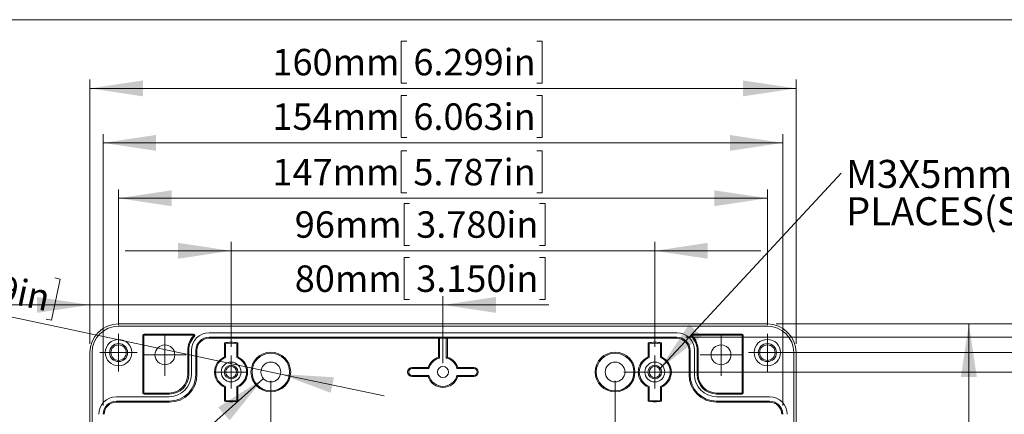
# Model space of a CAD drawing. Units: millimetres. Extents: x 5 to 847, y 3 to 276.
# Drawn here: x 62 to 173, y 232 to 276 of the extents above; entities that cross this region are included whole.
import ezdxf

# ---------------------------------------------------------------- set-up
doc = ezdxf.new("R2010")
doc.units = ezdxf.units.MM
doc.styles.add('SLDTEXTSTYLE1', font='TXT', dxfattribs={"width": 0.75})
doc.dimstyles.new('SLDDIMSTYLE0', dxfattribs={"dimtxt": 3, "dimasz": 6, "dimexe": 0, "dimexo": 0.0625, "dimgap": 0.75, "dimtad": 1, "dimlfac": 2, "dimrnd": 1e-09, "dimzin": 12, "dimdsep": 46, "dimtxsty": 'SLDTEXTSTYLE1', "dimsah": 1, "dimcen": 0.09, "dimadec": 0, "dimazin": 3, "dimtfac": 1, "dimtofl": 0, "dimtmove": 0, "dimatfit": 3, "dimfxl": 1, "dimfrac": 2, "dimtolj": 1, "dimtzin": 12, "dimarcsym": 0})
doc.dimstyles.new('SLDDIMSTYLE1', dxfattribs={"dimtxt": 3, "dimasz": 6, "dimexe": 0, "dimexo": 0.0625, "dimgap": 0.75, "dimtad": 1, "dimlfac": 2, "dimrnd": 1e-09, "dimzin": 12, "dimdsep": 46, "dimtxsty": 'SLDTEXTSTYLE1', "dimsah": 1, "dimcen": 0, "dimadec": 0, "dimazin": 3, "dimtfac": 1, "dimtofl": 0, "dimtmove": 1, "dimatfit": 3, "dimfxl": 1, "dimfrac": 2, "dimtolj": 1, "dimtzin": 12, "dimarcsym": 0})
doc.dimstyles.new('SLDDIMSTYLE2', dxfattribs={"dimtxt": 3, "dimasz": 6, "dimexe": 0, "dimexo": 0.0625, "dimgap": 0.75, "dimtad": 1, "dimlfac": 2, "dimrnd": 1e-09, "dimzin": 12, "dimdsep": 46, "dimtxsty": 'SLDTEXTSTYLE1', "dimsah": 1, "dimcen": 0.09, "dimadec": 0, "dimazin": 3, "dimtfac": 1, "dimtmove": 0, "dimatfit": 0, "dimfxl": 1, "dimfrac": 2, "dimtolj": 1, "dimtzin": 12, "dimarcsym": 0})
doc.dimstyles.new('SLDDIMSTYLE3', dxfattribs={"dimtxt": 3, "dimasz": 6, "dimexe": 0, "dimexo": 0.0625, "dimgap": 0.75, "dimtad": 1, "dimlfac": 2, "dimrnd": 1e-09, "dimzin": 4, "dimdsep": 46, "dimtxsty": 'SLDTEXTSTYLE1', "dimsah": 1, "dimcen": 0.09, "dimadec": 0, "dimazin": 1, "dimtfac": 1, "dimtofl": 0, "dimtmove": 0, "dimatfit": 3, "dimfxl": 1, "dimfrac": 2, "dimtolj": 1, "dimtzin": 12, "dimarcsym": 0})
doc.dimstyles.new('SLDDIMSTYLE5', dxfattribs={"dimtxt": 0.18, "dimasz": 6, "dimexe": 0, "dimexo": 0.0625, "dimgap": 0, "dimtad": 0, "dimtih": 1, "dimtoh": 1, "dimdec": 0, "dimrnd": 1e-09, "dimzin": 0, "dimdsep": 46, "dimtxsty": 'Standard', "dimsah": 1, "dimcen": 0.09, "dimadec": 0, "dimazin": 0, "dimtfac": 6, "dimtdec": 0, "dimtofl": 0, "dimtmove": 0, "dimatfit": 3, "dimfxl": 1, "dimfrac": 2, "dimtolj": 1, "dimtzin": 0, "dimarcsym": 0})

# ---------------------------------------------------------------- blocks, each defined once
blk = doc.blocks.new('_D')
at = {"color": 7, "linetype": 'Continuous', "lineweight": 0}
for p, q in [((105.64, 274.04), (105.03, 274.04)), ((105.03, 274.04), (105.03, 269.28)), ((120.38, 274.04), (120.99, 274.04)), ((120.99, 274.04), (120.99, 269.28)), ((69.75, 239.7), (69.75, 269.67)), ((105.03, 269.28), (105.64, 269.28)), ((120.99, 269.28), (120.38, 269.28)), ((149.75, 239.7), (149.75, 269.67)), ((69.75, 268.67), (149.75, 268.67))]:
    blk.add_line(p, q, dxfattribs=at)
for points in [[(69.75, 268.67), (75.75, 267.77), (75.75, 269.57)], [(149.75, 268.67), (143.75, 269.57), (143.75, 267.77)]]:
    blk.add_solid(points, dxfattribs=at)
at = {"color": 7, "linetype": 'Continuous', "lineweight": 0, "char_height": 3, "attachment_point": 1, "style": 'SLDTEXTSTYLE1'}
for s, insert in [('6.299in', (106.4, 273.15)), ('160mm', (90.43, 273.15))]:
    blk.add_mtext(s, dxfattribs=dict(at, insert=insert))
blk = doc.blocks.new('_D_2')
at = {"color": 7, "linetype": 'Continuous', "lineweight": 0}
for p, q in [((50.77, 250.35), (49.79, 245.69)), ((51.37, 250.23), (50.77, 250.35)), ((91.35, 236.27), (31.91, 248.86)), ((66.38, 247.04), (65.39, 242.38)), ((65.78, 247.17), (66.38, 247.04)), ((49.79, 245.69), (50.38, 245.57)), ((65.39, 242.38), (64.8, 242.51)), ((91.35, 236.27), (103.09, 233.78))]:
    blk.add_line(p, q, dxfattribs=at)
blk.add_solid([(91.35, 236.27), (97.03, 234.14), (97.41, 235.9)], dxfattribs=at)
at = {"color": 7, "linetype": 'Continuous', "lineweight": 0, "char_height": 3, "attachment_point": 1, "rotation": 348.03, "style": 'SLDTEXTSTYLE1'}
for s, insert in [('R2.25mm', (32.84, 253.24)), ('0.089in', (51.93, 249.19))]:
    blk.add_mtext(s, dxfattribs=dict(at, insert=insert))
blk = doc.blocks.new('_D_3')
at = {"color": 7, "linetype": 'Continuous', "lineweight": 0}
for p, q in [((105.64, 261.58), (105.03, 261.58)), ((105.03, 261.58), (105.03, 256.82)), ((120.38, 261.58), (120.99, 261.58)), ((120.99, 261.58), (120.99, 256.82)), ((73, 241.82), (73, 257.21)), ((105.03, 256.82), (105.64, 256.82)), ((120.99, 256.82), (120.38, 256.82)), ((146.5, 241.82), (146.5, 257.21)), ((73, 256.21), (146.5, 256.21))]:
    blk.add_line(p, q, dxfattribs=at)
for points in [[(73, 256.21), (79, 255.31), (79, 257.11)], [(146.5, 256.21), (140.5, 257.11), (140.5, 255.31)]]:
    blk.add_solid(points, dxfattribs=at)
at = {"color": 7, "linetype": 'Continuous', "lineweight": 0, "char_height": 3, "attachment_point": 1, "style": 'SLDTEXTSTYLE1'}
for s, insert in [('147mm', (90.43, 260.68)), ('5.787in', (106.4, 260.68))]:
    blk.add_mtext(s, dxfattribs=dict(at, insert=insert))
blk = doc.blocks.new('_D_4')
at = {"color": 7, "linetype": 'Continuous', "lineweight": 0}
for p, q in [((105.96, 255.62), (105.35, 255.62)), ((105.35, 255.62), (105.35, 250.86)), ((120.7, 255.62), (121.31, 255.62)), ((121.31, 255.62), (121.31, 250.86)), ((85.75, 239.37), (85.75, 251.25)), ((133.75, 239.37), (133.75, 251.25)), ((85.75, 250.25), (73.75, 250.25)), ((85.75, 250.25), (133.75, 250.25)), ((105.35, 250.86), (105.96, 250.86)), ((121.31, 250.86), (120.7, 250.86)), ((133.75, 250.25), (145.75, 250.25))]:
    blk.add_line(p, q, dxfattribs=at)
for points in [[(85.75, 250.25), (79.75, 251.15), (79.75, 249.35)], [(133.75, 250.25), (139.75, 249.35), (139.75, 251.15)]]:
    blk.add_solid(points, dxfattribs=at)
at = {"color": 7, "linetype": 'Continuous', "lineweight": 0, "char_height": 3, "attachment_point": 1, "style": 'SLDTEXTSTYLE1'}
for s, insert in [('96mm', (92.96, 254.73)), ('3.780in', (106.72, 254.73))]:
    blk.add_mtext(s, dxfattribs=dict(at, insert=insert))
blk = doc.blocks.new('_D_5')
at = {"color": 7, "linetype": 'Continuous', "lineweight": 0}
for p, q in [((90.25, 235.5), (90.25, 223.57)), ((129.25, 235.5), (129.25, 223.57)), ((110.56, 229.94), (109.95, 229.94)), ((109.95, 229.94), (109.95, 225.18)), ((125.3, 229.94), (125.91, 229.94)), ((125.91, 229.94), (125.91, 225.18)), ((90.25, 224.57), (78.25, 224.57)), ((90.25, 224.57), (129.25, 224.57)), ((109.95, 225.18), (110.56, 225.18)), ((125.91, 225.18), (125.3, 225.18)), ((129.25, 224.57), (141.25, 224.57))]:
    blk.add_line(p, q, dxfattribs=at)
for points in [[(90.25, 224.57), (84.25, 225.47), (84.25, 223.67)], [(129.25, 224.57), (135.25, 223.67), (135.25, 225.47)]]:
    blk.add_solid(points, dxfattribs=at)
at = {"color": 7, "linetype": 'Continuous', "lineweight": 0, "char_height": 3, "attachment_point": 1, "style": 'SLDTEXTSTYLE1'}
for s, insert in [('78mm', (97.56, 229.05)), ('3.071in', (111.32, 229.05))]:
    blk.add_mtext(s, dxfattribs=dict(at, insert=insert))
blk = doc.blocks.new('_D_6')
at = {"color": 7, "linetype": 'Continuous', "lineweight": 0}
for p, q in [((105.96, 249.48), (105.35, 249.48)), ((105.35, 249.48), (105.35, 244.72)), ((120.7, 249.48), (121.31, 249.48)), ((121.31, 249.48), (121.31, 244.72)), ((69.75, 239.7), (69.75, 245.11)), ((105.35, 244.72), (105.96, 244.72)), ((109.75, 237.5), (109.75, 245.11)), ((121.31, 244.72), (120.7, 244.72)), ((69.75, 244.11), (57.75, 244.11)), ((69.75, 244.11), (109.75, 244.11)), ((109.75, 244.11), (121.75, 244.11))]:
    blk.add_line(p, q, dxfattribs=at)
for points in [[(69.75, 244.11), (63.75, 245.01), (63.75, 243.21)], [(109.75, 244.11), (115.75, 243.21), (115.75, 245.01)]]:
    blk.add_solid(points, dxfattribs=at)
at = {"color": 7, "linetype": 'Continuous', "lineweight": 0, "char_height": 3, "attachment_point": 1, "style": 'SLDTEXTSTYLE1'}
for s, insert in [('3.150in', (106.72, 248.59)), ('80mm', (92.96, 248.59))]:
    blk.add_mtext(s, dxfattribs=dict(at, insert=insert))
blk = doc.blocks.new('_D_7')
at = {"color": 7, "linetype": 'Continuous', "lineweight": 0}
for p, q in [((147.5, 241.95), (194.72, 241.95)), ((193.72, 241.95), (193.72, 161.95)), ((188.35, 213.5), (188.35, 214.11)), ((188.35, 214.11), (193.11, 214.11)), ((193.11, 214.11), (193.11, 213.5)), ((188.35, 198.77), (188.35, 198.16)), ((193.11, 198.16), (193.11, 198.77)), ((188.35, 198.16), (193.11, 198.16)), ((147.5, 161.95), (194.72, 161.95))]:
    blk.add_line(p, q, dxfattribs=at)
for points in [[(193.72, 241.95), (192.82, 235.95), (194.62, 235.95)], [(193.72, 161.95), (194.62, 167.95), (192.82, 167.95)]]:
    blk.add_solid(points, dxfattribs=at)
at = {"color": 7, "linetype": 'Continuous', "lineweight": 0, "char_height": 3, "attachment_point": 1, "rotation": 90, "style": 'SLDTEXTSTYLE1'}
for s, insert in [('6.299in', (189.25, 199.53)), ('160mm', (189.25, 183.55))]:
    blk.add_mtext(s, dxfattribs=dict(at, insert=insert))
blk = doc.blocks.new('_D_8')
at = {"color": 7, "linetype": 'Continuous', "lineweight": 0}
for p, q in [((147.5, 238.7), (183.04, 238.7)), ((182.04, 238.7), (182.04, 165.2)), ((176.67, 213.26), (176.67, 213.87)), ((176.67, 213.87), (181.43, 213.87)), ((181.43, 213.87), (181.43, 213.26)), ((176.67, 198.52), (176.67, 197.92)), ((176.67, 197.92), (181.43, 197.92)), ((181.43, 197.92), (181.43, 198.52)), ((149.62, 165.2), (183.04, 165.2))]:
    blk.add_line(p, q, dxfattribs=at)
for points in [[(182.04, 238.7), (181.14, 232.7), (182.94, 232.7)], [(182.04, 165.2), (182.94, 171.2), (181.14, 171.2)]]:
    blk.add_solid(points, dxfattribs=at)
at = {"color": 7, "linetype": 'Continuous', "lineweight": 0, "char_height": 3, "attachment_point": 1, "rotation": 90, "style": 'SLDTEXTSTYLE1'}
for s, insert in [('5.787in', (177.56, 199.29)), ('147mm', (177.56, 183.31))]:
    blk.add_mtext(s, dxfattribs=dict(at, insert=insert))
blk = doc.blocks.new('_D_9')
at = {"color": 7, "linetype": 'Continuous', "lineweight": 0}
for p, q in [((130.25, 236.5), (176.56, 236.5)), ((175.56, 236.5), (175.56, 167.4)), ((170.19, 213.17), (170.19, 213.78)), ((170.19, 213.78), (174.95, 213.78)), ((174.95, 213.78), (174.95, 213.17)), ((170.19, 198.44), (170.19, 197.83)), ((170.19, 197.83), (174.95, 197.83)), ((174.95, 197.83), (174.95, 198.44)), ((130.25, 167.4), (176.56, 167.4))]:
    blk.add_line(p, q, dxfattribs=at)
for points in [[(175.56, 236.5), (174.66, 230.5), (176.46, 230.5)], [(175.56, 167.4), (176.46, 173.4), (174.66, 173.4)]]:
    blk.add_solid(points, dxfattribs=at)
at = {"color": 7, "linetype": 'Continuous', "lineweight": 0, "char_height": 3, "attachment_point": 1, "rotation": 90, "style": 'SLDTEXTSTYLE1'}
for s, insert in [('5.441in', (171.08, 199.2)), ('138.20mm', (171.08, 177.68))]:
    blk.add_mtext(s, dxfattribs=dict(at, insert=insert))
blk = doc.blocks.new('_D_10')
at = {"color": 7, "linetype": 'Continuous', "lineweight": 0}
for p, q in [((147.5, 241.95), (170.33, 241.95)), ((169.33, 241.95), (169.33, 201.95)), ((163.96, 212.76), (163.96, 213.37)), ((163.96, 213.37), (168.72, 213.37)), ((168.72, 213.37), (168.72, 212.76)), ((145.75, 201.95), (170.33, 201.95)), ((169.33, 201.95), (169.33, 185.03)), ((163.96, 198.03), (163.96, 197.42)), ((168.72, 197.42), (168.72, 198.03)), ((163.96, 197.42), (168.72, 197.42))]:
    blk.add_line(p, q, dxfattribs=at)
for points in [[(169.33, 241.95), (168.43, 235.95), (170.23, 235.95)], [(169.33, 201.95), (170.23, 207.95), (168.43, 207.95)]]:
    blk.add_solid(points, dxfattribs=at)
at = {"color": 7, "linetype": 'Continuous', "lineweight": 0, "char_height": 3, "attachment_point": 1, "rotation": 90, "style": 'SLDTEXTSTYLE1'}
for s, insert in [('3.150in', (164.85, 198.79)), ('80mm', (164.85, 185.03))]:
    blk.add_mtext(s, dxfattribs=dict(at, insert=insert))
blk = doc.blocks.new('_D_12')
at = {"color": 7, "linetype": 'Continuous', "lineweight": 0}
for p, q in [((105.64, 267.87), (105.03, 267.87)), ((105.03, 267.87), (105.03, 263.1)), ((120.38, 267.87), (120.99, 267.87)), ((120.99, 267.87), (120.99, 263.1)), ((71.25, 232.7), (71.25, 263.49)), ((148.25, 232.7), (148.25, 263.49)), ((148.25, 262.49), (71.25, 262.49)), ((105.03, 263.1), (105.64, 263.1)), ((120.99, 263.1), (120.38, 263.1))]:
    blk.add_line(p, q, dxfattribs=at)
for points in [[(71.25, 262.49), (77.25, 261.59), (77.25, 263.39)], [(148.25, 262.49), (142.25, 263.39), (142.25, 261.59)]]:
    blk.add_solid(points, dxfattribs=at)
at = {"color": 7, "linetype": 'Continuous', "lineweight": 0, "char_height": 3, "attachment_point": 1, "style": 'SLDTEXTSTYLE1'}
for s, insert in [('154mm', (90.43, 266.97)), ('6.063in', (106.4, 266.97))]:
    blk.add_mtext(s, dxfattribs=dict(at, insert=insert))
blk = doc.blocks.new('_D_13')
at = {"color": 7, "linetype": 'Continuous', "lineweight": 0}
for p, q in [((137.25, 240.45), (189.19, 240.45)), ((188.19, 240.45), (188.19, 163.45)), ((182.81, 213.5), (182.81, 214.11)), ((182.81, 214.11), (187.58, 214.11)), ((187.58, 214.11), (187.58, 213.5)), ((182.81, 198.77), (182.81, 198.16)), ((187.58, 198.16), (187.58, 198.77)), ((182.81, 198.16), (187.58, 198.16)), ((137.25, 163.45), (189.19, 163.45))]:
    blk.add_line(p, q, dxfattribs=at)
for points in [[(188.19, 240.45), (187.29, 234.45), (189.09, 234.45)], [(188.19, 163.45), (189.09, 169.45), (187.29, 169.45)]]:
    blk.add_solid(points, dxfattribs=at)
at = {"color": 7, "linetype": 'Continuous', "lineweight": 0, "char_height": 3, "attachment_point": 1, "rotation": 90, "style": 'SLDTEXTSTYLE1'}
for s, insert in [('6.063in', (183.71, 199.53)), ('154mm', (183.71, 183.55))]:
    blk.add_mtext(s, dxfattribs=dict(at, insert=insert))
blk = doc.blocks.new('SW_NOTE_1')
at = {"color": 0, "linetype": 'Continuous', "lineweight": 0, "char_height": 3.175, "attachment_point": 1, "style": 'SLDTEXTSTYLE1'}
for s, insert in [('M3X5mm THREADED INSERT(X4)', (0.56, 1.51)), ('PLACES(SCREWS NOT SUPPLIED).', (0.56, -2.72))]:
    blk.add_mtext(s, dxfattribs=dict(at, insert=insert))
blk = doc.blocks.new('SW_CENTERMARKSYMBOL_1')
at = {"color": 0, "linetype": 'Continuous', "lineweight": 0}
for p, q in [((0, 1.25), (0, 1.87)), ((0, 0), (0, 1.25)), ((-1.25, 0), (-1.87, 0)), ((0, 0), (-1.25, 0)), ((0, 0), (0, -1.25)), ((0, 0), (1.25, 0)), ((1.25, 0), (1.87, 0)), ((0, -1.25), (0, -1.87))]:
    blk.add_line(p, q, dxfattribs=at)
blk = doc.blocks.new('SW_CENTERMARKSYMBOL_2')
at = {"color": 0, "linetype": 'Continuous', "lineweight": 0}
for p, q in [((0, 1.25), (0, 1.88)), ((0, 0), (0, 1.25)), ((-1.25, 0), (-1.88, 0)), ((0, 0), (-1.25, 0)), ((0, 0), (0, -1.25)), ((0, 0), (1.25, 0)), ((1.25, 0), (1.88, 0)), ((0, -1.25), (0, -1.88))]:
    blk.add_line(p, q, dxfattribs=at)
blk = doc.blocks.new('SW_CENTERMARKSYMBOL_4')
at = {"color": 0, "linetype": 'Continuous', "lineweight": 0}
for p, q in [((0, 1.25), (0, 2.125)), ((0, 0), (0, 1.25)), ((-1.25, 0), (-2.125, 0)), ((0, 0), (-1.25, 0)), ((0, 0), (0, -1.25)), ((0, 0), (1.25, 0)), ((1.25, 0), (2.125, 0)), ((0, -1.25), (0, -2.125))]:
    blk.add_line(p, q, dxfattribs=at)
blk = doc.blocks.new('SW_CENTERMARKSYMBOL_7')
at = {"color": 0, "linetype": 'Continuous', "lineweight": 0}
for p, q in [((0, 1.25), (0, 2.125)), ((0, 0), (0, 1.25)), ((-1.25, 0), (-2.125, 0)), ((0, 0), (-1.25, 0)), ((0, 0), (0, -1.25)), ((0, 0), (1.25, 0)), ((1.25, 0), (2.125, 0)), ((0, -1.25), (0, -2.125))]:
    blk.add_line(p, q, dxfattribs=at)
blk = doc.blocks.new('SW_CENTERMARKSYMBOL_8')
at = {"color": 0, "linetype": 'Continuous', "lineweight": 0}
for p, q in [((0, 1.25), (0, 2.375)), ((0, 0), (0, 1.25)), ((-1.25, 0), (-2.375, 0)), ((0, 0), (-1.25, 0)), ((0, 0), (0, -1.25)), ((0, 0), (1.25, 0)), ((1.25, 0), (2.375, 0)), ((0, -1.25), (0, -2.375))]:
    blk.add_line(p, q, dxfattribs=at)
blk = doc.blocks.new('SW_CENTERMARKSYMBOL_11')
at = {"color": 0, "linetype": 'Continuous', "lineweight": 0}
for p, q in [((0, 1.25), (0, 2.375)), ((0, 0), (0, 1.25)), ((-1.25, 0), (-2.375, 0)), ((0, 0), (-1.25, 0)), ((0, 0), (0, -1.25)), ((0, 0), (1.25, 0)), ((1.25, 0), (2.375, 0)), ((0, -1.25), (0, -2.375))]:
    blk.add_line(p, q, dxfattribs=at)

msp = doc.modelspace()

# ---------------------------------------------------------------- linework, layer by layer
at = {"color": 7, "linetype": 'Continuous', "lineweight": 0}
msp.add_line((426.0829, 276.4678), (4.8134, 276.4678), dxfattribs=at)
at = {"color": 7, "linetype": 'Continuous', "lineweight": 15}
for p, q in [((72.999, 241.9486), (146.499, 241.9486)), ((146.499, 241.6986), (72.999, 241.6986)), ((83.249, 240.9486), (136.249, 240.9486)), ((75.749, 234.1486), (75.749, 240.6486)), ((75.749, 240.6486), (75.8668, 240.6486)), ((75.8668, 240.6486), (75.8668, 234.1486)), ((75.899, 240.7986), (81.4848, 240.7986)), ((75.899, 240.6808), (75.899, 240.7986)), ((81.4848, 240.6808), (75.899, 240.6808)), ((81.4848, 240.7986), (81.4848, 240.6808)), ((81.5928, 240.5445), (81.508, 240.6262)), ((83.249, 240.4486), (136.249, 240.4486)), ((83.249, 240.3242), (83.249, 240.4486)), ((109.249, 240.3242), (83.249, 240.3242)), ((109.3556, 240.342), (109.249, 240.3242)), ((109.249, 238.1756), (109.249, 240.3242)), ((110.1424, 240.342), (109.3556, 240.342)), ((109.3669, 240.3307), (109.3556, 240.342)), ((109.3669, 238.0853), (109.3669, 240.3307)), ((109.3669, 240.3307), (110.1311, 240.3307)), ((110.1311, 240.3307), (110.1424, 240.342)), ((110.1311, 240.3307), (110.1311, 238.0853)), ((110.249, 240.3242), (110.1424, 240.342)), ((136.249, 240.3242), (110.249, 240.3242)), ((110.249, 240.3242), (110.249, 238.1756)), ((136.249, 240.3242), (136.249, 240.4486)), ((137.9901, 240.6262), (137.9052, 240.5445)), ((138.0132, 240.7986), (143.599, 240.7986)), ((138.0132, 240.6808), (138.0132, 240.7986)), ((143.599, 240.6808), (138.0132, 240.6808)), ((143.599, 240.7986), (143.599, 240.6808)), ((143.6312, 240.6486), (143.749, 240.6486)), ((143.6312, 234.1486), (143.6312, 240.6486)), ((143.749, 240.6486), (143.749, 234.1486)), ((80.8312, 236.1986), (80.8312, 238.9486)), ((80.8312, 238.9486), (80.949, 238.9486)), ((80.949, 238.9486), (80.949, 236.1986)), ((81.249, 236.1986), (81.249, 238.9486)), ((81.749, 236.1986), (81.749, 238.9486)), ((81.8734, 238.9486), (81.749, 238.9486)), ((81.8734, 238.9486), (81.8734, 236.1986)), ((84.999, 238.217), (84.999, 239.7956)), ((84.999, 239.7956), (85.1169, 239.701)), ((85.1169, 238.138), (85.1169, 239.701)), ((86.499, 239.7956), (86.3811, 239.701)), ((86.3811, 239.701), (86.3811, 238.138)), ((86.499, 239.7956), (86.499, 238.217)), ((132.999, 239.7956), (133.1169, 239.701)), ((132.999, 238.217), (132.999, 239.7956)), ((133.1169, 238.138), (133.1169, 239.701)), ((134.499, 239.7956), (134.3811, 239.701)), ((134.3811, 239.701), (134.3811, 238.138)), ((134.499, 239.7956), (134.499, 238.217)), ((137.6247, 236.1986), (137.6247, 238.9486)), ((137.6247, 238.9486), (137.749, 238.9486)), ((137.749, 238.9486), (137.749, 236.1986)), ((138.249, 238.9486), (138.249, 236.1986)), ((138.549, 236.1986), (138.549, 238.9486)), ((138.549, 238.9486), (138.6668, 238.9486)), ((138.6668, 238.9486), (138.6668, 236.1986)), ((69.749, 165.1986), (69.749, 238.6986)), ((69.999, 238.6986), (69.999, 165.1986)), ((84.999, 238.217), (85.1169, 238.138)), ((86.3811, 238.138), (86.499, 238.217)), ((109.249, 238.1756), (109.3669, 238.0853)), ((110.1311, 238.0853), (110.249, 238.1756)), ((132.999, 238.217), (133.1169, 238.138)), ((134.3811, 238.138), (134.499, 238.217)), ((149.499, 165.1986), (149.499, 238.6986)), ((149.749, 238.6986), (149.749, 165.1986)), ((106.249, 236.9986), (106.249, 236.8807)), ((106.249, 236.9986), (108.072, 236.9986)), ((106.249, 236.8807), (108.1623, 236.8807)), ((108.072, 236.9986), (108.1623, 236.8807)), ((111.4261, 236.9986), (111.3357, 236.8807)), ((111.3357, 236.8807), (113.249, 236.8807)), ((111.4261, 236.9986), (113.249, 236.9986)), ((113.249, 236.9986), (113.249, 236.8807)), ((80.949, 236.1986), (80.8312, 236.1986)), ((81.8734, 236.1986), (81.749, 236.1986)), ((106.249, 236.1165), (106.249, 235.9986)), ((108.1623, 236.1165), (106.249, 236.1165)), ((108.072, 235.9986), (106.249, 235.9986)), ((108.072, 235.9986), (108.1623, 236.1165)), ((113.249, 236.1165), (111.3357, 236.1165)), ((111.4261, 235.9986), (111.3357, 236.1165)), ((113.249, 235.9986), (111.4261, 235.9986)), ((113.249, 235.9986), (113.249, 236.1165)), ((137.749, 236.1986), (137.6247, 236.1986)), ((138.549, 236.1986), (138.6668, 236.1986)), ((84.999, 234.7801), (85.1169, 234.8591)), ((84.999, 233.2016), (84.999, 234.7801)), ((85.1169, 233.2962), (85.1169, 234.8591)), ((86.3811, 234.8591), (86.3811, 233.2962)), ((86.499, 234.7801), (86.3811, 234.8591)), ((86.499, 234.7801), (86.499, 233.2016)), ((132.999, 234.7801), (133.1169, 234.8591)), ((132.999, 233.2016), (132.999, 234.7801)), ((133.1169, 233.2962), (133.1169, 234.8591)), ((134.3811, 234.8591), (134.3811, 233.2962)), ((134.499, 234.7801), (134.3811, 234.8591)), ((134.499, 234.7801), (134.499, 233.2016)), ((72.749, 233.6986), (78.749, 233.6986)), ((72.749, 233.0742), (72.749, 233.1986)), ((72.749, 233.1986), (78.749, 233.1986)), ((75.8668, 234.1486), (75.749, 234.1486)), ((75.899, 233.9986), (75.899, 234.1164)), ((75.899, 234.1164), (78.749, 234.1164)), ((78.749, 233.9986), (75.899, 233.9986)), ((78.749, 233.9986), (78.749, 234.1164)), ((78.749, 233.1986), (78.749, 233.0742)), ((84.999, 233.2016), (85.1169, 233.2962)), ((86.499, 233.2016), (86.3811, 233.2962)), ((132.999, 233.2016), (133.1169, 233.2962)), ((134.499, 233.2016), (134.3811, 233.2962)), ((140.749, 233.9986), (140.749, 234.1164)), ((140.749, 234.1164), (143.599, 234.1164)), ((143.599, 233.9986), (140.749, 233.9986)), ((140.749, 233.6986), (146.749, 233.6986)), ((140.749, 233.1986), (146.749, 233.1986)), ((140.749, 233.0742), (140.749, 233.1986)), ((143.599, 234.1164), (143.599, 233.9986)), ((143.749, 234.1486), (143.6312, 234.1486)), ((146.749, 233.0742), (146.749, 233.1986)), ((78.749, 233.0742), (72.749, 233.0742)), ((146.749, 233.0742), (140.749, 233.0742))]:
    msp.add_line(p, q, dxfattribs=at)
for centre, radius in [((72.999, 238.6986), 0.875), ((78.249, 238.4486), 1.125), ((141.249, 238.4486), 1.125), ((146.499, 238.6986), 0.875), ((85.749, 236.4986), 0.625), ((133.749, 236.4986), 0.625)]:
    msp.add_circle(centre, radius, dxfattribs=at)
for centre, radius, start, end in [((72.999, 238.6986), 3.25, 90, 180), ((72.999, 238.6986), 3, 90, 180), ((83.249, 238.9486), 2, 90, 180), ((136.249, 238.9486), 2, 0, 90), ((146.499, 238.6986), 3.25, 0, 90), ((146.499, 238.6986), 3, 0, 90), ((72.999, 238.6986), 1.5, 360, 180), ((75.899, 240.6486), 0.15, 90, 180), ((75.899, 240.6486), 0.0322, 90, 180), ((83.249, 238.9486), 2.4178, 136.06216, 180), ((83.249, 238.9486), 2.3, 136.06216, 180), ((81.4848, 240.6486), 0.15, 0, 90), ((81.4848, 240.6486), 0.0322, 0, 90), ((81.4848, 240.6486), 0.0322, 316.06216, 0), ((81.4848, 240.6486), 0.15, 316.06216, 0), ((83.249, 238.9486), 1.5, 90, 180), ((83.249, 238.9486), 1.3756, 90, 180), ((85.749, 236.6333), 3.25, 76.657636, 103.342364), ((133.749, 236.6333), 3.25, 76.657636, 103.342364), ((136.249, 238.9486), 1.5, 0, 90), ((136.249, 238.9486), 1.3756, 0, 90), ((138.0132, 240.6486), 0.15, 90, 223.93784), ((136.249, 238.9486), 2.3, 0, 43.93784), ((138.0132, 240.6486), 0.0322, 90, 223.93784), ((136.249, 238.9486), 2.4178, 0, 43.93784), ((143.599, 240.6486), 0.15, 0, 90), ((143.599, 240.6486), 0.0322, 0, 90), ((146.499, 238.6986), 1.5, 0, 180), ((72.999, 238.6986), 1.025, 0, 180), ((85.749, 236.6333), 3.1321, 78.357234, 101.642766), ((90.249, 236.4986), 2.25, 0, 180), ((129.249, 236.4986), 2.25, 0, 180), ((133.749, 236.6333), 3.1321, 78.357234, 101.642766), ((146.499, 238.6986), 1.025, 0, 180), ((72.999, 238.6986), 1.5, 180, 0), ((72.999, 238.6986), 1.025, 180, 0), ((85.749, 236.4986), 1.875, 113.578178, 180), ((85.749, 236.4986), 1.7571, 111.083867, 180), ((85.749, 236.4986), 1.125, 0, 180), ((85.749, 236.4986), 1.7571, 291.083867, 68.916133), ((85.749, 236.4986), 1.875, 293.578178, 66.421822), ((90.249, 236.4986), 2.1321, 0, 180), ((90.249, 236.4986), 1.125, 0, 180), ((109.749, 236.4986), 1.75, 106.60155, 163.39845), ((109.749, 236.4986), 1.6321, 103.53901, 166.46099), ((109.749, 236.4986), 1.6321, 13.53901, 76.46099), ((109.749, 236.4986), 1.75, 16.60155, 73.39845), ((129.249, 236.4986), 2.1321, 0, 180), ((129.249, 236.4986), 1.125, 0, 180), ((133.749, 236.4986), 1.875, 113.578178, 180), ((133.749, 236.4986), 1.7571, 111.083867, 180), ((133.749, 236.4986), 1.125, 360, 180), ((133.749, 236.4986), 1.7571, 291.083867, 68.916133), ((133.749, 236.4986), 1.875, 293.578178, 66.421822), ((146.499, 238.6986), 1.5, 180, 360), ((146.499, 238.6986), 1.025, 180, 0), ((85.749, 236.4986), 1.875, 180, 246.421822), ((85.749, 236.4986), 1.7571, 180, 248.916133), ((85.749, 236.4986), 1.125, 180, 360), ((85.749, 236.4986), 0.775, 0, 180), ((85.749, 236.4986), 0.775, 180, 0), ((90.249, 236.4986), 2.25, 180, 0), ((90.249, 236.4986), 2.1321, 180, 0), ((90.249, 236.4986), 1.125, 180, 0), ((106.249, 236.4986), 0.5, 90, 180), ((106.249, 236.4986), 0.5, 180, 270), ((106.249, 236.4986), 0.3821, 90, 180), ((106.249, 236.4986), 0.3821, 180, 270), ((109.749, 236.4986), 0.625, 0, 180), ((109.749, 236.4986), 0.625, 180, 0), ((113.249, 236.4986), 0.5, 270, 90), ((113.249, 236.4986), 0.3821, 270, 90), ((129.249, 236.4986), 2.25, 180, 0), ((129.249, 236.4986), 2.1321, 180, 0), ((129.249, 236.4986), 1.125, 180, 0), ((133.749, 236.4986), 1.875, 180, 246.421822), ((133.749, 236.4986), 1.7571, 180, 248.916133), ((133.749, 236.4986), 1.125, 180, 0), ((133.749, 236.4986), 0.775, 0, 180), ((133.749, 236.4986), 0.775, 180, 0), ((78.749, 236.1986), 3, 270, 0), ((78.749, 236.1986), 3.1244, 270, 0), ((78.749, 236.1986), 2.5, 270, 0), ((78.749, 236.1986), 2.2, 270, 0), ((78.749, 236.1986), 2.0822, 270, 0), ((109.749, 236.4986), 1.75, 196.60155, 343.39845), ((109.749, 236.4986), 1.6321, 193.53901, 346.46099), ((140.749, 236.1986), 3.1244, 180, 270), ((140.749, 236.1986), 3, 180, 270), ((140.749, 236.1986), 2.5, 180, 270), ((140.749, 236.1986), 2.2, 180, 270), ((140.749, 236.1986), 2.0822, 180, 270), ((72.749, 231.6986), 2, 90, 180), ((72.749, 231.6986), 1.5, 90, 180), ((75.899, 234.1486), 0.15, 180, 270), ((75.899, 234.1486), 0.0322, 180, 270), ((85.749, 236.3638), 3.25, 256.657636, 283.342364), ((85.749, 236.3638), 3.1321, 258.357234, 281.642766), ((133.749, 236.3638), 3.25, 256.657636, 283.342364), ((133.749, 236.3638), 3.1321, 258.357234, 281.642766), ((143.599, 234.1486), 0.15, 270, 0), ((143.599, 234.1486), 0.0322, 270, 0), ((146.749, 231.6986), 2, 0, 90), ((146.749, 231.6986), 1.5, 0, 90), ((72.749, 231.6986), 1.3756, 90, 180), ((146.749, 231.6986), 1.3756, 0, 90)]:
    msp.add_arc(centre, radius, start, end, dxfattribs=at)

# ---------------------------------------------------------------- block references
at = {"color": 7, "linetype": 'Continuous', "lineweight": 0}
for name, p in [('SW_NOTE_1', (154.8491, 259.0484)), ('SW_CENTERMARKSYMBOL_7', (72.999, 238.6986)), ('SW_CENTERMARKSYMBOL_11', (78.249, 238.4486)), ('SW_CENTERMARKSYMBOL_8', (141.249, 238.4486)), ('SW_CENTERMARKSYMBOL_4', (146.499, 238.6986)), ('SW_CENTERMARKSYMBOL_2', (85.749, 236.4986)), ('SW_CENTERMARKSYMBOL_1', (133.749, 236.4986))]:
    msp.add_blockref(name, p, dxfattribs=at)

# ---------------------------------------------------------------- dimensions: what is measured, and where the dimension line sits
for base, p1, p2, angle, dimstyle, picture, middle in [((149.749, 268.6698), (69.749, 238.6986), (149.749, 238.6986), 0, 'SLDDIMSTYLE0', '_D', (105.9349, 268.6698)), ((169.331, 201.9486), (146.499, 241.9486), (144.749, 201.9486), 90, 'SLDDIMSTYLE0', '_D_10', (169.331, 199.4274)), ((193.7216, 161.9486), (146.499, 241.9486), (146.499, 161.9486), 90, 'SLDDIMSTYLE0', '_D_7', (193.7216, 199.0593)), ((188.1858, 163.4486), (136.249, 240.4486), (136.249, 163.4486), 90, 'SLDDIMSTYLE0', '_D_13', (188.1858, 199.0593)), ((182.0404, 165.1986), (146.499, 238.6986), (148.624, 165.1986), 90, 'SLDDIMSTYLE0', '_D_8', (182.0404, 198.8179)), ((175.5586, 167.3986), (129.249, 236.4986), (129.249, 167.3986), 90, 'SLDDIMSTYLE3', '_D_9', (175.5586, 195.9586))]:
    dim = msp.add_linear_dim(base=base, p1=p1, p2=p2, angle=angle, dimstyle=dimstyle, dxfattribs=at)
    dim.commit()
    dim.dimension.update_dxf_attribs({"geometry": picture, "text_midpoint": middle, "dimtype": 160})
for base, p1, p2, dimstyle, picture, middle in [((71.249, 262.4943), (148.249, 231.6986), (71.249, 231.6986), 'SLDDIMSTYLE0', '_D_12', (105.9349, 262.4943)), ((146.499, 256.2083), (72.999, 240.8236), (146.499, 240.8236), 'SLDDIMSTYLE0', '_D_3', (105.9349, 256.2083)), ((133.749, 250.2504), (85.749, 238.3736), (133.749, 238.3736), 'SLDDIMSTYLE2', '_D_4', (107.3615, 250.2504)), ((109.749, 244.1129), (69.749, 238.6986), (109.749, 236.4986), 'SLDDIMSTYLE2', '_D_6', (107.3615, 244.1129)), ((129.249, 224.5726), (90.249, 236.4986), (129.249, 236.4986), 'SLDDIMSTYLE2', '_D_5', (111.9632, 224.5726))]:
    dim = msp.add_linear_dim(base=base, p1=p1, p2=p2, dimstyle=dimstyle, dxfattribs=at)
    dim.commit()
    dim.dimension.update_dxf_attribs({"geometry": picture, "text_midpoint": middle, "dimtype": 160})
dim = msp.add_radius_dim(center=(90.249, 236.4986), mpoint=(91.3496, 236.2653), dimstyle='SLDDIMSTYLE1', dxfattribs=at)
dim.commit()
dim.dimension.update_dxf_attribs({"geometry": '_D_2', "text_midpoint": (48.7105, 245.3052), "dimtype": 164})

# ---------------------------------------------------------------- leaders
for points in [[(134.2759, 236.8348), (154.8491, 259.0484)], [(89.4061, 235.7535), (62.1632, 211.443)]]:
    msp.add_leader(points, dimstyle='SLDDIMSTYLE5', dxfattribs=at)

doc.saveas('drawing.dxf')
